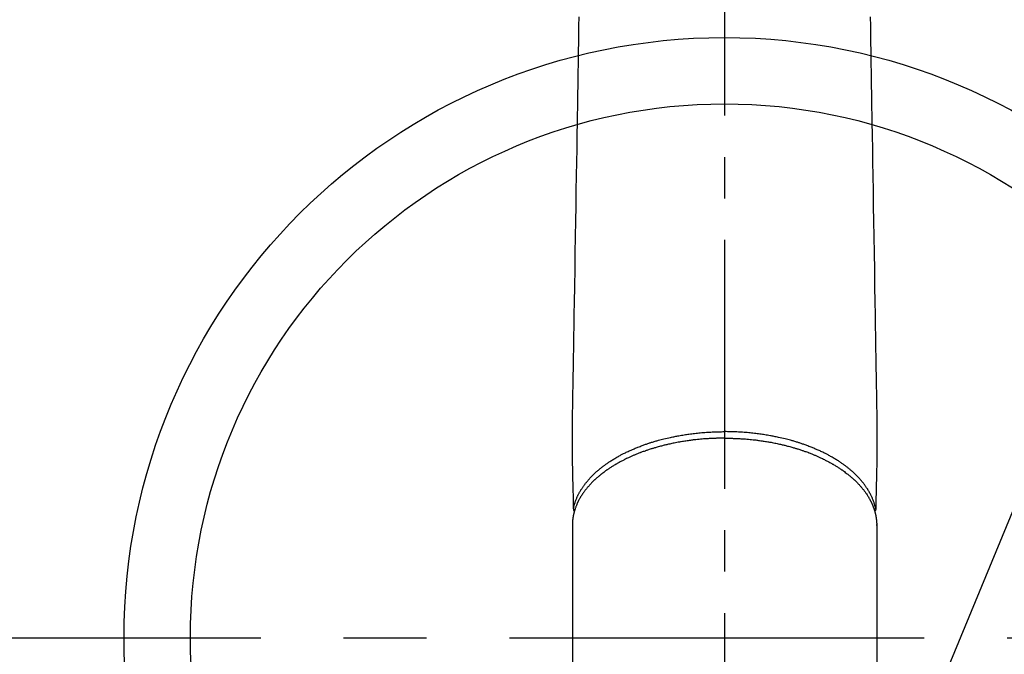
# Model space of a CAD drawing. Extents: x 84007 to 110129, y -10810 to -2410.
# Drawn here: x 99454 to 99602, y -4288 to -4192 of the extents above; entities that cross this region are included whole.
import ezdxf

# ---------------------------------------------------------------- set-up
doc = ezdxf.new("R2010")
doc.units = 0
doc.header["$LTSCALE"] = 50
doc.header["$MEASUREMENT"] = 0
doc.linetypes.add('CENTER', pattern=[2, 1.25, -0.25, 0.25, -0.25])
doc.linetypes.add('CENTER2', pattern=[1.125, 0.75, -0.125, 0.125, -0.125])
doc.layers.get('0').update_dxf_attribs({"linetype": 'CONTINUOUS'})
doc.layers.add('150-機器', color=8, linetype='CONTINUOUS')
doc.layers.add('160-文字', color=254, linetype='CONTINUOUS')
doc.styles.add('KH001', font='txt')
doc.dimstyles.new('KH1xx030', dxfattribs={"dimscale": 30, "dimtxt": 2, "dimasz": 0.6, "dimexe": 0.3, "dimexo": 1.2, "dimgap": 0.5, "dimtad": 3, "dimdec": 1, "dimdsep": 46, "dimlunit": 6, "dimtxsty": 'KH001', "dimblk": 'DOT', "dimcen": 1, "dimdle": 1, "dimclrd": 256, "dimclre": 256, "dimclrt": 256, "dimadec": 0, "dimazin": 0, "dimtfac": 1, "dimtdec": 1, "dimtix": 1, "dimtmove": 2, "dimatfit": 3, "dimldrblk": 'CLOSEDBLANK', "dimfxl": 1, "dimtolj": 1, "dimtzin": 0, "dimlwd": -1, "dimlwe": -1, "dimarcsym": 0})

# ---------------------------------------------------------------- blocks, each defined once
blk = doc.blocks.new('_ClosedBlank')
at = {"color": 0, "linetype": 'ByBlock', "lineweight": -2}
for p, q in [((-1, 0.1667), (0, 0)), ((-1, 0.1667), (-1, -0.1667)), ((0, 0), (-1, -0.1667))]:
    blk.add_line(p, q, dxfattribs=at)
blk = doc.blocks.new('_Dot')
at = {"color": 0, "linetype": 'ByBlock', "lineweight": -2}
blk.add_line((-0.5, 0), (-1, 0), dxfattribs=at)
at = {"color": 0, "linetype": 'ByBlock', "const_width": 0.5}
blk.add_lwpolyline([(-0.25, 0, 1), (0.25, 0, 1)], format="xyb", close=True, dxfattribs=at)

msp = doc.modelspace()

# ---------------------------------------------------------------- linework, layer by layer
at = {"layer": '150-機器', "color": 161, "linetype": 'CENTER2'}
msp.add_line((99559.78, -3943.84), (99559.78, -4435.28), dxfattribs=at)
at = {"layer": '150-機器', "color": 13, "linetype": 'Continuous'}
for p, q in [((99536.85, -4268.01), (99536.85, -4341.67)), ((99582.72, -4268.13), (99582.72, -4268.01)), ((99582.72, -4268.01), (99582.72, -4341.67))]:
    msp.add_line(p, q, dxfattribs=at)
at = {"layer": '150-機器', "color": 161, "linetype": 'CENTER'}
msp.add_line((99427.38, -4285.06), (99692.18, -4285.06), dxfattribs=at)
at = {"layer": '150-機器', "color": 13, "linetype": 'Continuous'}
for points in [[(99537.83, -4191.43), (99537.8, -4192.86), (99537.78, -4194.3), (99537.72, -4197.55), (99537.67, -4200.79), (99537.62, -4204.04), (99537.56, -4207.29), (99537.53, -4209.31), (99537.5, -4211.33), (99537.47, -4213.35), (99537.43, -4215.37), (99537.39, -4217.67), (99537.36, -4219.97), (99537.32, -4222.27), (99537.28, -4224.57), (99537.24, -4227.06), (99537.2, -4229.55), (99537.16, -4232.03), (99537.12, -4234.52), (99537.09, -4236.24), (99537.06, -4237.96), (99537.03, -4239.68), (99537, -4241.4), (99536.98, -4242.83), (99536.96, -4244.27), (99536.94, -4245.71), (99536.91, -4247.15), (99536.89, -4248.14), (99536.87, -4249.14), (99536.86, -4250.14), (99536.84, -4251.14), (99536.84, -4252.13), (99536.84, -4253.13), (99536.84, -4254.12), (99536.84, -4255.12), (99536.84, -4256.11), (99536.83, -4257.09), (99536.83, -4258.08), (99536.84, -4259.06), (99536.85, -4259.32), (99536.86, -4259.59), (99536.86, -4259.85), (99536.87, -4260.11), (99536.88, -4260.68), (99536.89, -4261.24), (99536.91, -4261.81), (99536.92, -4262.38), (99536.93, -4262.73), (99536.94, -4263.09), (99536.95, -4263.45), (99536.95, -4263.8), (99536.96, -4264.03), (99536.96, -4264.25), (99536.97, -4264.48), (99536.97, -4264.71), (99536.98, -4264.79), (99536.98, -4264.87), (99536.98, -4264.95), (99536.98, -4265.03), (99536.98, -4265.12), (99536.99, -4265.21), (99536.99, -4265.3), (99536.99, -4265.39), (99536.99, -4265.44), (99536.99, -4265.48), (99536.99, -4265.53), (99536.99, -4265.58), (99536.99, -4265.6), (99536.99, -4265.62), (99537, -4265.64), (99537, -4265.66), (99537, -4265.68), (99537, -4265.69), (99537, -4265.71), (99537, -4265.72), (99537, -4265.73), (99537, -4265.75), (99537, -4265.76), (99537.01, -4265.77), (99537.01, -4265.78), (99537.01, -4265.79), (99537.02, -4265.8), (99537.02, -4265.81), (99537.02, -4265.82), (99537.03, -4265.83), (99537.03, -4265.84), (99537.04, -4265.86), (99537.04, -4265.87), (99537.05, -4265.88), (99537.06, -4265.89), (99537.06, -4265.9), (99537.07, -4265.9), (99537.07, -4265.91), (99537.07, -4265.91), (99537.08, -4265.92), (99537.09, -4265.93), (99537.09, -4265.94), (99537.1, -4265.95), (99537.11, -4265.95), (99537.11, -4265.96), (99537.11, -4265.96), (99537.11, -4265.96), (99537.11, -4265.96), (99537.12, -4265.97), (99537.13, -4265.98), (99537.14, -4265.99), (99537.15, -4266)], [(99581.74, -4191.43), (99581.77, -4192.86), (99581.79, -4194.3), (99581.84, -4197.55), (99581.9, -4200.79), (99581.95, -4204.04), (99582, -4207.29), (99582.04, -4209.31), (99582.07, -4211.33), (99582.1, -4213.35), (99582.14, -4215.37), (99582.17, -4217.67), (99582.21, -4219.97), (99582.25, -4222.27), (99582.29, -4224.57), (99582.33, -4227.06), (99582.37, -4229.55), (99582.41, -4232.03), (99582.45, -4234.52), (99582.48, -4236.24), (99582.51, -4237.96), (99582.53, -4239.68), (99582.56, -4241.4), (99582.59, -4242.83), (99582.61, -4244.27), (99582.63, -4245.71), (99582.66, -4247.15), (99582.68, -4248.14), (99582.69, -4249.14), (99582.71, -4250.14), (99582.72, -4251.14), (99582.73, -4252.13), (99582.73, -4253.13), (99582.72, -4254.12), (99582.72, -4255.12), (99582.73, -4256.11), (99582.73, -4257.09), (99582.73, -4258.08), (99582.72, -4259.06), (99582.72, -4259.32), (99582.71, -4259.59), (99582.71, -4259.85), (99582.7, -4260.11), (99582.69, -4260.68), (99582.67, -4261.24), (99582.66, -4261.81), (99582.65, -4262.38), (99582.64, -4262.73), (99582.63, -4263.09), (99582.62, -4263.45), (99582.61, -4263.8), (99582.61, -4264.03), (99582.6, -4264.25), (99582.6, -4264.48), (99582.59, -4264.71), (99582.59, -4264.79), (99582.59, -4264.87), (99582.59, -4264.95), (99582.59, -4265.03), (99582.58, -4265.12), (99582.58, -4265.21), (99582.58, -4265.3), (99582.58, -4265.39), (99582.58, -4265.44), (99582.58, -4265.48), (99582.57, -4265.53), (99582.57, -4265.58), (99582.57, -4265.6), (99582.57, -4265.62), (99582.57, -4265.64), (99582.57, -4265.66), (99582.57, -4265.68), (99582.57, -4265.69), (99582.57, -4265.71), (99582.57, -4265.72), (99582.57, -4265.73), (99582.56, -4265.75), (99582.56, -4265.76), (99582.56, -4265.77), (99582.56, -4265.78), (99582.55, -4265.79), (99582.55, -4265.8), (99582.55, -4265.81), (99582.54, -4265.82), (99582.54, -4265.83), (99582.53, -4265.84), (99582.53, -4265.86), (99582.52, -4265.87), (99582.52, -4265.88), (99582.51, -4265.89), (99582.5, -4265.9), (99582.5, -4265.9), (99582.5, -4265.91), (99582.49, -4265.91), (99582.49, -4265.92), (99582.48, -4265.93), (99582.47, -4265.94), (99582.47, -4265.95), (99582.46, -4265.95), (99582.46, -4265.96), (99582.46, -4265.96), (99582.46, -4265.96), (99582.45, -4265.96), (99582.45, -4265.97), (99582.44, -4265.98), (99582.43, -4265.99), (99582.42, -4266)], [(99537, -4265.64), (99537.01, -4265.58), (99537.02, -4265.52), (99537.03, -4265.47), (99537.05, -4265.41), (99537.06, -4265.35), (99537.07, -4265.29), (99537.09, -4265.23), (99537.1, -4265.17), (99537.11, -4265.15), (99537.12, -4265.12), (99537.13, -4265.09), (99537.14, -4265.06), (99537.15, -4265), (99537.17, -4264.94), (99537.19, -4264.88), (99537.21, -4264.82), (99537.25, -4264.7), (99537.29, -4264.57), (99537.33, -4264.45), (99537.38, -4264.32), (99537.42, -4264.22), (99537.46, -4264.13), (99537.5, -4264.03), (99537.54, -4263.94), (99537.57, -4263.87), (99537.6, -4263.8), (99537.63, -4263.74), (99537.66, -4263.67), (99537.7, -4263.59), (99537.74, -4263.5), (99537.79, -4263.41), (99537.83, -4263.33), (99537.87, -4263.26), (99537.9, -4263.2), (99537.94, -4263.13), (99537.98, -4263.07), (99538.02, -4262.99), (99538.06, -4262.92), (99538.11, -4262.84), (99538.15, -4262.77), (99538.21, -4262.68), (99538.26, -4262.6), (99538.31, -4262.52), (99538.37, -4262.44), (99538.42, -4262.36), (99538.47, -4262.29), (99538.52, -4262.22), (99538.57, -4262.14), (99538.64, -4262.05), (99538.71, -4261.96), (99538.77, -4261.87), (99538.84, -4261.78), (99538.9, -4261.71), (99538.96, -4261.64), (99539.01, -4261.56), (99539.07, -4261.49), (99539.16, -4261.39), (99539.24, -4261.3), (99539.32, -4261.2), (99539.41, -4261.11), (99539.49, -4261.02), (99539.57, -4260.93), (99539.65, -4260.84), (99539.73, -4260.76), (99539.82, -4260.67), (99539.9, -4260.58), (99539.99, -4260.5), (99540.08, -4260.42), (99540.18, -4260.31), (99540.29, -4260.21), (99540.4, -4260.11), (99540.51, -4260.01), (99540.58, -4259.96), (99540.64, -4259.9), (99540.71, -4259.84), (99540.78, -4259.78), (99540.87, -4259.71), (99540.95, -4259.64), (99541.04, -4259.56), (99541.13, -4259.49), (99541.22, -4259.42), (99541.31, -4259.35), (99541.41, -4259.28), (99541.5, -4259.21), (99541.57, -4259.15), (99541.64, -4259.1), (99541.72, -4259.04), (99541.79, -4258.99), (99541.89, -4258.92), (99541.99, -4258.85), (99542.08, -4258.78), (99542.18, -4258.71), (99542.29, -4258.64), (99542.41, -4258.56), (99542.52, -4258.49), (99542.63, -4258.41), (99542.76, -4258.33), (99542.89, -4258.25), (99543.01, -4258.17), (99543.14, -4258.09), (99543.27, -4258.02), (99543.41, -4257.94), (99543.54, -4257.86), (99543.67, -4257.78), (99543.8, -4257.72), (99543.92, -4257.65), (99544.04, -4257.58), (99544.17, -4257.51), (99544.27, -4257.46), (99544.37, -4257.4), (99544.47, -4257.35), (99544.58, -4257.3), (99544.71, -4257.23), (99544.84, -4257.17), (99544.97, -4257.11), (99545.1, -4257.04), (99545.24, -4256.97), (99545.39, -4256.9), (99545.54, -4256.84), (99545.69, -4256.77), (99545.81, -4256.72), (99545.93, -4256.66), (99546.06, -4256.61), (99546.18, -4256.56), (99546.32, -4256.5), (99546.46, -4256.44), (99546.6, -4256.38), (99546.74, -4256.33), (99546.9, -4256.27), (99547.05, -4256.21), (99547.21, -4256.15), (99547.37, -4256.09), (99547.5, -4256.04), (99547.63, -4255.99), (99547.76, -4255.95), (99547.89, -4255.9), (99548.01, -4255.86), (99548.13, -4255.82), (99548.25, -4255.78), (99548.37, -4255.74), (99548.47, -4255.7), (99548.58, -4255.67), (99548.68, -4255.64), (99548.79, -4255.6), (99548.92, -4255.56), (99549.06, -4255.52), (99549.2, -4255.48), (99549.33, -4255.44), (99549.46, -4255.4), (99549.58, -4255.37), (99549.71, -4255.33), (99549.83, -4255.3), (99550.03, -4255.24), (99550.23, -4255.19), (99550.42, -4255.14), (99550.62, -4255.09), (99550.88, -4255.02), (99551.14, -4254.96), (99551.39, -4254.9), (99551.65, -4254.85), (99551.81, -4254.81), (99551.97, -4254.78), (99552.13, -4254.75), (99552.29, -4254.71), (99552.44, -4254.69), (99552.59, -4254.66), (99552.73, -4254.63), (99552.88, -4254.6), (99553.09, -4254.57), (99553.3, -4254.53), (99553.51, -4254.5), (99553.71, -4254.46), (99553.89, -4254.43), (99554.07, -4254.41), (99554.25, -4254.38), (99554.43, -4254.36), (99554.64, -4254.33), (99554.86, -4254.3), (99555.07, -4254.27), (99555.28, -4254.25), (99555.49, -4254.23), (99555.71, -4254.2), (99555.92, -4254.18), (99556.13, -4254.16), (99556.36, -4254.14), (99556.59, -4254.12), (99556.82, -4254.1), (99557.05, -4254.09), (99557.27, -4254.07), (99557.48, -4254.06), (99557.7, -4254.05), (99557.92, -4254.04), (99558.13, -4254.03), (99558.35, -4254.02), (99558.56, -4254.01), (99558.78, -4254.01), (99558.97, -4254), (99559.15, -4254), (99559.34, -4254), (99559.52, -4253.99), (99559.59, -4253.99), (99559.65, -4253.99), (99559.72, -4253.99), (99559.78, -4253.99)], [(99582.57, -4265.64), (99582.56, -4265.58), (99582.55, -4265.52), (99582.53, -4265.47), (99582.52, -4265.41), (99582.51, -4265.35), (99582.49, -4265.29), (99582.48, -4265.23), (99582.46, -4265.17), (99582.46, -4265.15), (99582.45, -4265.12), (99582.44, -4265.09), (99582.43, -4265.06), (99582.41, -4265), (99582.4, -4264.94), (99582.38, -4264.88), (99582.36, -4264.82), (99582.32, -4264.7), (99582.28, -4264.57), (99582.23, -4264.45), (99582.19, -4264.32), (99582.15, -4264.22), (99582.11, -4264.13), (99582.07, -4264.03), (99582.03, -4263.94), (99582, -4263.87), (99581.97, -4263.8), (99581.94, -4263.74), (99581.91, -4263.67), (99581.86, -4263.59), (99581.82, -4263.5), (99581.78, -4263.41), (99581.73, -4263.33), (99581.7, -4263.26), (99581.66, -4263.2), (99581.63, -4263.13), (99581.59, -4263.07), (99581.55, -4262.99), (99581.5, -4262.92), (99581.46, -4262.84), (99581.41, -4262.77), (99581.36, -4262.68), (99581.31, -4262.6), (99581.25, -4262.52), (99581.2, -4262.44), (99581.15, -4262.36), (99581.1, -4262.29), (99581.05, -4262.22), (99581, -4262.14), (99580.93, -4262.05), (99580.86, -4261.96), (99580.79, -4261.87), (99580.72, -4261.78), (99580.67, -4261.71), (99580.61, -4261.64), (99580.55, -4261.56), (99580.49, -4261.49), (99580.41, -4261.39), (99580.33, -4261.3), (99580.24, -4261.2), (99580.16, -4261.11), (99580.08, -4261.02), (99580, -4260.93), (99579.92, -4260.84), (99579.83, -4260.76), (99579.75, -4260.67), (99579.66, -4260.58), (99579.58, -4260.5), (99579.49, -4260.42), (99579.38, -4260.31), (99579.27, -4260.21), (99579.17, -4260.11), (99579.05, -4260.01), (99578.99, -4259.96), (99578.92, -4259.9), (99578.86, -4259.84), (99578.79, -4259.78), (99578.7, -4259.71), (99578.61, -4259.64), (99578.53, -4259.56), (99578.44, -4259.49), (99578.35, -4259.42), (99578.25, -4259.35), (99578.16, -4259.28), (99578.07, -4259.21), (99578, -4259.15), (99577.92, -4259.1), (99577.85, -4259.04), (99577.78, -4258.99), (99577.68, -4258.92), (99577.58, -4258.85), (99577.48, -4258.78), (99577.38, -4258.71), (99577.27, -4258.64), (99577.16, -4258.56), (99577.05, -4258.49), (99576.94, -4258.41), (99576.81, -4258.33), (99576.68, -4258.25), (99576.55, -4258.17), (99576.42, -4258.09), (99576.29, -4258.02), (99576.16, -4257.94), (99576.03, -4257.86), (99575.9, -4257.78), (99575.77, -4257.72), (99575.65, -4257.65), (99575.52, -4257.58), (99575.4, -4257.51), (99575.3, -4257.46), (99575.2, -4257.4), (99575.09, -4257.35), (99574.99, -4257.3), (99574.86, -4257.23), (99574.73, -4257.17), (99574.6, -4257.11), (99574.47, -4257.04), (99574.32, -4256.97), (99574.18, -4256.9), (99574.03, -4256.84), (99573.88, -4256.77), (99573.76, -4256.72), (99573.63, -4256.66), (99573.51, -4256.61), (99573.39, -4256.56), (99573.25, -4256.5), (99573.11, -4256.44), (99572.97, -4256.38), (99572.83, -4256.33), (99572.67, -4256.27), (99572.51, -4256.21), (99572.36, -4256.15), (99572.2, -4256.09), (99572.07, -4256.04), (99571.94, -4255.99), (99571.81, -4255.95), (99571.67, -4255.9), (99571.56, -4255.86), (99571.44, -4255.82), (99571.32, -4255.78), (99571.2, -4255.74), (99571.1, -4255.7), (99570.99, -4255.67), (99570.89, -4255.64), (99570.78, -4255.6), (99570.64, -4255.56), (99570.51, -4255.52), (99570.37, -4255.48), (99570.23, -4255.44), (99570.11, -4255.4), (99569.98, -4255.37), (99569.86, -4255.33), (99569.73, -4255.3), (99569.54, -4255.24), (99569.34, -4255.19), (99569.14, -4255.14), (99568.95, -4255.09), (99568.69, -4255.02), (99568.43, -4254.96), (99568.17, -4254.9), (99567.91, -4254.85), (99567.75, -4254.81), (99567.59, -4254.78), (99567.43, -4254.75), (99567.27, -4254.71), (99567.13, -4254.69), (99566.98, -4254.66), (99566.83, -4254.63), (99566.69, -4254.6), (99566.48, -4254.57), (99566.27, -4254.53), (99566.06, -4254.5), (99565.85, -4254.46), (99565.67, -4254.43), (99565.49, -4254.41), (99565.31, -4254.38), (99565.13, -4254.36), (99564.92, -4254.33), (99564.71, -4254.3), (99564.5, -4254.27), (99564.29, -4254.25), (99564.07, -4254.23), (99563.86, -4254.2), (99563.65, -4254.18), (99563.43, -4254.16), (99563.2, -4254.14), (99562.97, -4254.12), (99562.74, -4254.1), (99562.51, -4254.09), (99562.3, -4254.07), (99562.08, -4254.06), (99561.87, -4254.05), (99561.65, -4254.04), (99561.44, -4254.03), (99561.22, -4254.02), (99561, -4254.01), (99560.79, -4254.01), (99560.6, -4254), (99560.41, -4254), (99560.23, -4254), (99560.04, -4253.99), (99559.98, -4253.99), (99559.91, -4253.99), (99559.85, -4253.99), (99559.78, -4253.99)], [(99559.78, -4254.97), (99559.67, -4254.97), (99559.55, -4254.97), (99559.43, -4254.98), (99559.31, -4254.98), (99559.17, -4254.98), (99559.02, -4254.98), (99558.88, -4254.98), (99558.74, -4254.99), (99558.65, -4254.99), (99558.56, -4254.99), (99558.47, -4255), (99558.37, -4255), (99558.18, -4255.01), (99557.98, -4255.02), (99557.78, -4255.02), (99557.58, -4255.04), (99557.46, -4255.04), (99557.33, -4255.05), (99557.21, -4255.06), (99557.08, -4255.07), (99556.85, -4255.08), (99556.63, -4255.1), (99556.4, -4255.12), (99556.18, -4255.14), (99555.94, -4255.16), (99555.7, -4255.19), (99555.46, -4255.21), (99555.22, -4255.24), (99555.08, -4255.25), (99554.94, -4255.27), (99554.8, -4255.29), (99554.66, -4255.31), (99554.48, -4255.33), (99554.31, -4255.36), (99554.13, -4255.38), (99553.96, -4255.41), (99553.78, -4255.43), (99553.61, -4255.46), (99553.43, -4255.49), (99553.26, -4255.52), (99553.14, -4255.54), (99553.02, -4255.56), (99552.9, -4255.58), (99552.78, -4255.6), (99552.59, -4255.64), (99552.4, -4255.68), (99552.21, -4255.71), (99552.02, -4255.75), (99551.86, -4255.79), (99551.69, -4255.82), (99551.52, -4255.86), (99551.35, -4255.9), (99551.21, -4255.93), (99551.08, -4255.96), (99550.95, -4255.99), (99550.81, -4256.02), (99550.68, -4256.05), (99550.55, -4256.09), (99550.42, -4256.12), (99550.28, -4256.16), (99550.12, -4256.2), (99549.96, -4256.24), (99549.79, -4256.29), (99549.63, -4256.33), (99549.5, -4256.37), (99549.37, -4256.41), (99549.24, -4256.45), (99549.12, -4256.48), (99549.02, -4256.51), (99548.92, -4256.54), (99548.83, -4256.57), (99548.73, -4256.6), (99548.59, -4256.65), (99548.45, -4256.69), (99548.31, -4256.74), (99548.17, -4256.79), (99548.08, -4256.82), (99547.98, -4256.85), (99547.89, -4256.88), (99547.8, -4256.92), (99547.66, -4256.96), (99547.52, -4257.01), (99547.38, -4257.06), (99547.25, -4257.11), (99547.19, -4257.14), (99547.13, -4257.16), (99547.07, -4257.18), (99547.01, -4257.21), (99546.89, -4257.25), (99546.77, -4257.3), (99546.65, -4257.35), (99546.53, -4257.39), (99546.43, -4257.44), (99546.32, -4257.48), (99546.22, -4257.52), (99546.12, -4257.56), (99545.92, -4257.65), (99545.72, -4257.74), (99545.52, -4257.83), (99545.32, -4257.92), (99545.17, -4257.99), (99545.01, -4258.06), (99544.86, -4258.14), (99544.71, -4258.21), (99544.6, -4258.27), (99544.5, -4258.32), (99544.39, -4258.38), (99544.28, -4258.44), (99544.16, -4258.5), (99544.04, -4258.56), (99543.93, -4258.63), (99543.81, -4258.69), (99543.7, -4258.75), (99543.6, -4258.81), (99543.5, -4258.87), (99543.4, -4258.92), (99543.28, -4258.99), (99543.17, -4259.06), (99543.06, -4259.13), (99542.95, -4259.2), (99542.85, -4259.26), (99542.75, -4259.32), (99542.66, -4259.38), (99542.56, -4259.44), (99542.46, -4259.51), (99542.35, -4259.58), (99542.24, -4259.65), (99542.14, -4259.73), (99542.07, -4259.77), (99542, -4259.82), (99541.93, -4259.87), (99541.87, -4259.92), (99541.72, -4260.02), (99541.58, -4260.13), (99541.44, -4260.24), (99541.29, -4260.35), (99541.22, -4260.4), (99541.15, -4260.46), (99541.07, -4260.52), (99541, -4260.58), (99540.91, -4260.66), (99540.82, -4260.74), (99540.72, -4260.81), (99540.63, -4260.89), (99540.54, -4260.98), (99540.44, -4261.06), (99540.34, -4261.15), (99540.25, -4261.24), (99540.2, -4261.28), (99540.15, -4261.33), (99540.11, -4261.37), (99540.06, -4261.42), (99539.96, -4261.52), (99539.86, -4261.61), (99539.76, -4261.71), (99539.66, -4261.81), (99539.59, -4261.9), (99539.51, -4261.98), (99539.43, -4262.06), (99539.36, -4262.14), (99539.28, -4262.24), (99539.2, -4262.33), (99539.12, -4262.42), (99539.04, -4262.52), (99538.98, -4262.59), (99538.92, -4262.67), (99538.86, -4262.74), (99538.8, -4262.82), (99538.74, -4262.9), (99538.67, -4262.99), (99538.61, -4263.07), (99538.55, -4263.16), (99538.47, -4263.28), (99538.39, -4263.39), (99538.31, -4263.51), (99538.23, -4263.62), (99538.17, -4263.73), (99538.1, -4263.84), (99538.04, -4263.95), (99537.97, -4264.06), (99537.93, -4264.13), (99537.89, -4264.21), (99537.84, -4264.29), (99537.8, -4264.37), (99537.78, -4264.42), (99537.75, -4264.47), (99537.73, -4264.52), (99537.7, -4264.57), (99537.68, -4264.61), (99537.66, -4264.65), (99537.64, -4264.69), (99537.63, -4264.73), (99537.6, -4264.79), (99537.57, -4264.85), (99537.54, -4264.91), (99537.52, -4264.97), (99537.5, -4265.01), (99537.48, -4265.05), (99537.47, -4265.09), (99537.45, -4265.13), (99537.42, -4265.21), (99537.39, -4265.29), (99537.35, -4265.38), (99537.32, -4265.46), (99537.31, -4265.5), (99537.29, -4265.55), (99537.28, -4265.59), (99537.26, -4265.64), (99537.25, -4265.69), (99537.23, -4265.73), (99537.22, -4265.78), (99537.2, -4265.82), (99537.19, -4265.85), (99537.19, -4265.87), (99537.18, -4265.9), (99537.17, -4265.93), (99537.17, -4265.94), (99537.16, -4265.96), (99537.16, -4265.98), (99537.15, -4266), (99537.14, -4266.04), (99537.13, -4266.07), (99537.12, -4266.11), (99537.11, -4266.15), (99537.1, -4266.17), (99537.1, -4266.18), (99537.1, -4266.2), (99537.09, -4266.21), (99537.09, -4266.23), (99537.08, -4266.25), (99537.08, -4266.27), (99537.07, -4266.29), (99537.06, -4266.32), (99537.06, -4266.35), (99537.05, -4266.37), (99537.05, -4266.4), (99537.04, -4266.42), (99537.04, -4266.44), (99537.03, -4266.46), (99537.03, -4266.48), (99537.02, -4266.51), (99537.01, -4266.54), (99537.01, -4266.57), (99537, -4266.6), (99536.99, -4266.63), (99536.99, -4266.66), (99536.98, -4266.7), (99536.98, -4266.73), (99536.97, -4266.76), (99536.97, -4266.79), (99536.96, -4266.82), (99536.95, -4266.85), (99536.95, -4266.87), (99536.95, -4266.89), (99536.94, -4266.91), (99536.94, -4266.93), (99536.94, -4266.96), (99536.93, -4266.99), (99536.93, -4267.02), (99536.92, -4267.06), (99536.92, -4267.09), (99536.91, -4267.12), (99536.91, -4267.15), (99536.9, -4267.18), (99536.9, -4267.2), (99536.9, -4267.22), (99536.9, -4267.24), (99536.89, -4267.26), (99536.89, -4267.3), (99536.89, -4267.34), (99536.88, -4267.39), (99536.88, -4267.43), (99536.88, -4267.46), (99536.87, -4267.49), (99536.87, -4267.52), (99536.87, -4267.55), (99536.86, -4267.58), (99536.86, -4267.61), (99536.86, -4267.64), (99536.86, -4267.67), (99536.86, -4267.71), (99536.85, -4267.74), (99536.85, -4267.77), (99536.85, -4267.8), (99536.85, -4267.83), (99536.85, -4267.86), (99536.85, -4267.89), (99536.85, -4267.92), (99536.85, -4267.94), (99536.85, -4267.97), (99536.85, -4267.99), (99536.85, -4268.01)], [(99559.78, -4254.97), (99559.9, -4254.97), (99560.02, -4254.97), (99560.14, -4254.98), (99560.25, -4254.98), (99560.4, -4254.98), (99560.54, -4254.98), (99560.69, -4254.98), (99560.83, -4254.99), (99560.92, -4254.99), (99561.01, -4254.99), (99561.1, -4255), (99561.19, -4255), (99561.39, -4255.01), (99561.59, -4255.02), (99561.79, -4255.02), (99561.98, -4255.04), (99562.11, -4255.04), (99562.24, -4255.05), (99562.36, -4255.06), (99562.49, -4255.07), (99562.71, -4255.08), (99562.94, -4255.1), (99563.16, -4255.12), (99563.39, -4255.14), (99563.63, -4255.16), (99563.87, -4255.19), (99564.1, -4255.21), (99564.34, -4255.24), (99564.48, -4255.25), (99564.63, -4255.27), (99564.77, -4255.29), (99564.91, -4255.31), (99565.08, -4255.33), (99565.26, -4255.36), (99565.44, -4255.38), (99565.61, -4255.41), (99565.78, -4255.43), (99565.96, -4255.46), (99566.13, -4255.49), (99566.31, -4255.52), (99566.43, -4255.54), (99566.55, -4255.56), (99566.67, -4255.58), (99566.79, -4255.6), (99566.98, -4255.64), (99567.17, -4255.68), (99567.35, -4255.71), (99567.54, -4255.75), (99567.71, -4255.79), (99567.88, -4255.82), (99568.05, -4255.86), (99568.22, -4255.9), (99568.35, -4255.93), (99568.49, -4255.96), (99568.62, -4255.99), (99568.75, -4256.02), (99568.89, -4256.05), (99569.02, -4256.09), (99569.15, -4256.12), (99569.28, -4256.16), (99569.45, -4256.2), (99569.61, -4256.24), (99569.77, -4256.29), (99569.94, -4256.33), (99570.07, -4256.37), (99570.19, -4256.41), (99570.32, -4256.45), (99570.45, -4256.48), (99570.55, -4256.51), (99570.64, -4256.54), (99570.74, -4256.57), (99570.83, -4256.6), (99570.98, -4256.65), (99571.12, -4256.69), (99571.26, -4256.74), (99571.4, -4256.79), (99571.49, -4256.82), (99571.58, -4256.85), (99571.68, -4256.88), (99571.77, -4256.92), (99571.91, -4256.96), (99572.05, -4257.01), (99572.18, -4257.06), (99572.32, -4257.11), (99572.38, -4257.14), (99572.44, -4257.16), (99572.5, -4257.18), (99572.56, -4257.21), (99572.68, -4257.25), (99572.8, -4257.3), (99572.92, -4257.35), (99573.04, -4257.39), (99573.14, -4257.44), (99573.24, -4257.48), (99573.35, -4257.52), (99573.45, -4257.56), (99573.65, -4257.65), (99573.85, -4257.74), (99574.05, -4257.83), (99574.25, -4257.92), (99574.4, -4257.99), (99574.55, -4258.06), (99574.7, -4258.14), (99574.86, -4258.21), (99574.96, -4258.27), (99575.07, -4258.32), (99575.18, -4258.38), (99575.29, -4258.44), (99575.41, -4258.5), (99575.52, -4258.56), (99575.64, -4258.63), (99575.76, -4258.69), (99575.86, -4258.75), (99575.97, -4258.81), (99576.07, -4258.87), (99576.17, -4258.92), (99576.28, -4258.99), (99576.39, -4259.06), (99576.51, -4259.13), (99576.62, -4259.2), (99576.72, -4259.26), (99576.81, -4259.32), (99576.91, -4259.38), (99577.01, -4259.44), (99577.11, -4259.51), (99577.22, -4259.58), (99577.32, -4259.65), (99577.43, -4259.73), (99577.5, -4259.77), (99577.57, -4259.82), (99577.63, -4259.87), (99577.7, -4259.92), (99577.85, -4260.02), (99577.99, -4260.13), (99578.13, -4260.24), (99578.27, -4260.35), (99578.35, -4260.4), (99578.42, -4260.46), (99578.49, -4260.52), (99578.57, -4260.58), (99578.66, -4260.66), (99578.75, -4260.74), (99578.84, -4260.81), (99578.93, -4260.89), (99579.03, -4260.98), (99579.13, -4261.06), (99579.23, -4261.15), (99579.32, -4261.24), (99579.37, -4261.28), (99579.42, -4261.33), (99579.46, -4261.37), (99579.51, -4261.42), (99579.61, -4261.52), (99579.71, -4261.61), (99579.81, -4261.71), (99579.9, -4261.81), (99579.98, -4261.9), (99580.06, -4261.98), (99580.13, -4262.06), (99580.21, -4262.14), (99580.29, -4262.24), (99580.37, -4262.33), (99580.45, -4262.42), (99580.53, -4262.52), (99580.59, -4262.59), (99580.65, -4262.67), (99580.71, -4262.74), (99580.77, -4262.82), (99580.83, -4262.9), (99580.9, -4262.99), (99580.96, -4263.07), (99581.02, -4263.16), (99581.1, -4263.28), (99581.18, -4263.39), (99581.26, -4263.51), (99581.33, -4263.62), (99581.4, -4263.73), (99581.47, -4263.84), (99581.53, -4263.95), (99581.59, -4264.06), (99581.64, -4264.13), (99581.68, -4264.21), (99581.72, -4264.29), (99581.76, -4264.37), (99581.79, -4264.42), (99581.82, -4264.47), (99581.84, -4264.52), (99581.87, -4264.57), (99581.88, -4264.61), (99581.9, -4264.65), (99581.92, -4264.69), (99581.94, -4264.73), (99581.97, -4264.79), (99582, -4264.85), (99582.02, -4264.91), (99582.05, -4264.97), (99582.07, -4265.01), (99582.08, -4265.05), (99582.1, -4265.09), (99582.12, -4265.13), (99582.15, -4265.21), (99582.18, -4265.29), (99582.21, -4265.38), (99582.24, -4265.46), (99582.26, -4265.5), (99582.27, -4265.55), (99582.29, -4265.59), (99582.31, -4265.64), (99582.32, -4265.69), (99582.34, -4265.73), (99582.35, -4265.78), (99582.37, -4265.82), (99582.37, -4265.85), (99582.38, -4265.87), (99582.39, -4265.9), (99582.4, -4265.93), (99582.4, -4265.94), (99582.41, -4265.96), (99582.41, -4265.98), (99582.42, -4266), (99582.43, -4266.04), (99582.44, -4266.07), (99582.45, -4266.11), (99582.46, -4266.15), (99582.46, -4266.17), (99582.47, -4266.18), (99582.47, -4266.2), (99582.48, -4266.21), (99582.48, -4266.23), (99582.49, -4266.25), (99582.49, -4266.27), (99582.5, -4266.29), (99582.5, -4266.32), (99582.51, -4266.35), (99582.52, -4266.37), (99582.52, -4266.4), (99582.53, -4266.42), (99582.53, -4266.44), (99582.54, -4266.46), (99582.54, -4266.48), (99582.55, -4266.51), (99582.55, -4266.54), (99582.56, -4266.57), (99582.57, -4266.6), (99582.57, -4266.63), (99582.58, -4266.66), (99582.58, -4266.7), (99582.59, -4266.73), (99582.6, -4266.76), (99582.6, -4266.79), (99582.61, -4266.82), (99582.61, -4266.85), (99582.62, -4266.87), (99582.62, -4266.89), (99582.62, -4266.91), (99582.63, -4266.93), (99582.63, -4266.96), (99582.64, -4266.99), (99582.64, -4267.02), (99582.65, -4267.06), (99582.65, -4267.09), (99582.65, -4267.12), (99582.66, -4267.15), (99582.66, -4267.18), (99582.66, -4267.2), (99582.67, -4267.22), (99582.67, -4267.24), (99582.67, -4267.26), (99582.68, -4267.3), (99582.68, -4267.34), (99582.69, -4267.39), (99582.69, -4267.43), (99582.69, -4267.46), (99582.69, -4267.49), (99582.7, -4267.52), (99582.7, -4267.55), (99582.7, -4267.58), (99582.71, -4267.61), (99582.71, -4267.64), (99582.71, -4267.67), (99582.71, -4267.71), (99582.71, -4267.74), (99582.71, -4267.77), (99582.72, -4267.8), (99582.72, -4267.83), (99582.72, -4267.86), (99582.72, -4267.89), (99582.72, -4267.92), (99582.72, -4267.94), (99582.72, -4267.97), (99582.72, -4267.99), (99582.72, -4268.01)]]:
    msp.add_lwpolyline(points, dxfattribs=at)
at = {"layer": '150-機器', "color": 13}
for radius in [90.5, 80.5]:
    msp.add_circle((99559.78, -4285.06), radius, dxfattribs=at)

# ---------------------------------------------------------------- leaders
at = {"layer": '160-文字', "annotation_type": 0, "has_hookline": 1, "hookline_direction": 1}
for points, text_width in [([(100125.34, -4061.25), (99073.71, -5958.24), (99055.71, -5958.24)], 772.69), ([(100395.34, -4068.01), (99192.63, -6335.58), (99174.63, -6335.58)], 924.97)]:
    msp.add_leader(points, dimstyle='KH1xx030', override={"dimgap": 0.5, "dimtad": 1}, dxfattribs=dict(at, text_width=text_width))
at = {"layer": '160-文字'}
msp.add_leader([(99679.78, -4080.06), (99050.22, -5608.39)], dimstyle='KH1xx030', override={"dimgap": 0.5, "dimtad": 1}, dxfattribs=at)

doc.saveas('drawing.dxf')
